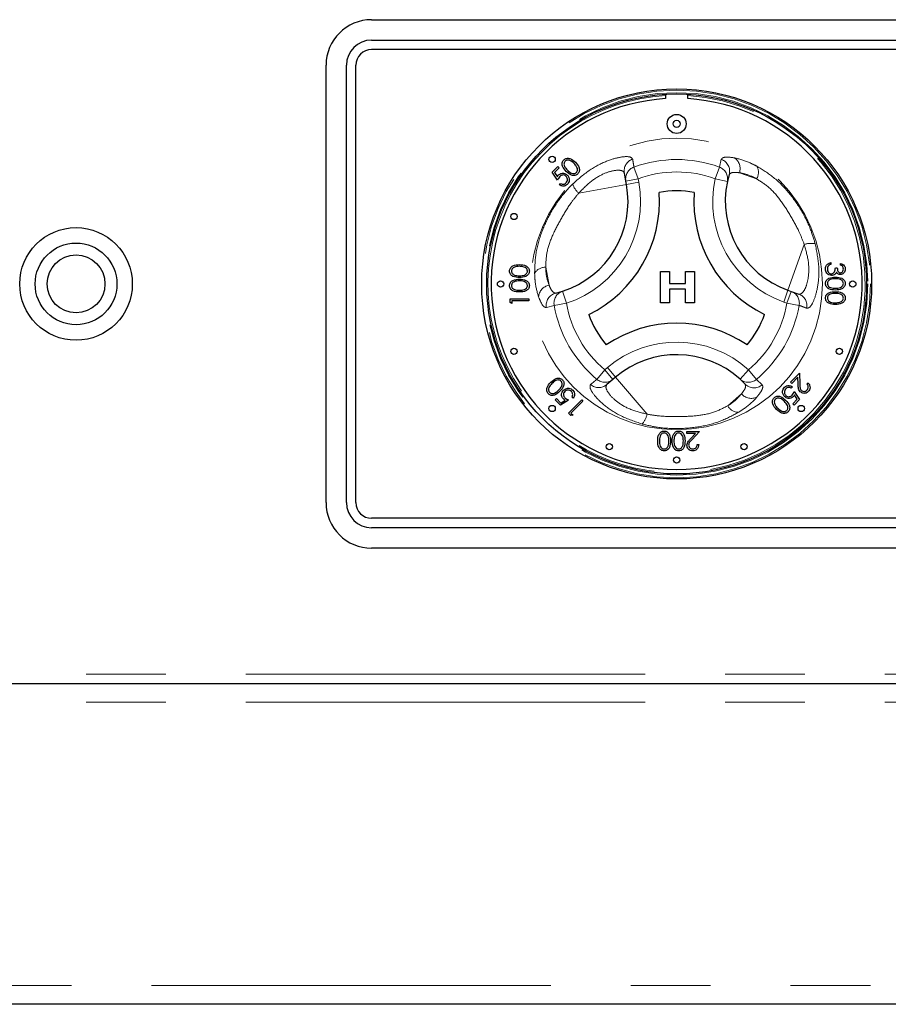
# Model space of a CAD drawing. Units: millimetres. Extents: x 5 to 415, y 5 to 292.
# Drawn here: x 69 to 83, y 212 to 228 of the extents above; entities that cross this region are included whole.
import ezdxf

# ---------------------------------------------------------------- set-up
doc = ezdxf.new("R2010")
doc.units = ezdxf.units.MM
doc.linetypes.add('PHANTOM', pattern=[12.7, 6.35, -1.27, 1.27, -1.27, 1.27, -1.27])

msp = doc.modelspace()

# ---------------------------------------------------------------- linework, layer by layer
for p, q in [((74.7914, 227.8698), (93.3914, 227.8698)), ((74.7914, 227.5448), (93.3914, 227.5448)), ((93.3914, 227.3948), (74.7914, 227.3948)), ((74.0664, 220.1948), (74.0664, 227.1448)), ((74.3914, 220.1948), (74.3914, 227.1448)), ((74.5414, 220.1948), (74.5414, 227.1448)), ((79.4664, 226.6847), (79.4664, 226.6146)), ((79.8164, 226.6146), (79.8164, 226.6847)), ((77.6633, 225.4478), (77.7503, 225.5348)), ((77.7503, 225.5348), (77.7721, 225.513)), ((77.7476, 225.3199), (77.6633, 225.4478)), ((77.7721, 225.513), (77.7, 225.4409)), ((77.7, 225.4409), (77.7443, 225.3737)), ((78.8335, 225.3053), (78.8104, 225.4315)), ((80.4758, 225.4079), (80.448, 225.2992)), ((77.7775, 225.2465), (77.7966, 225.2655)), ((78.8433, 225.2519), (78.8335, 225.3053)), ((82.0952, 224.0079), (82.0952, 223.981)), ((82.2452, 223.9694), (82.2452, 223.9964)), ((79.384, 223.3682), (79.384, 223.8682)), ((79.384, 223.8682), (79.525, 223.8682)), ((79.525, 223.8682), (79.525, 223.6759)), ((79.7814, 223.8682), (79.9225, 223.8682)), ((79.7814, 223.6759), (79.7814, 223.8682)), ((79.9225, 223.8682), (79.9225, 223.3682)), ((82.1645, 223.9233), (82.1952, 223.9233)), ((79.525, 223.6759), (79.7814, 223.6759)), ((77.7189, 223.5233), (77.8269, 223.5536)), ((79.7814, 223.5862), (79.525, 223.5862)), ((79.525, 223.5862), (79.525, 223.3682)), ((79.7814, 223.3682), (79.7814, 223.5862)), ((81.4106, 223.5699), (81.4618, 223.5516)), ((81.4618, 223.5516), (81.5826, 223.5085)), ((76.9917, 223.3749), (76.9917, 223.4304)), ((76.9917, 223.4304), (77.2917, 223.4304)), ((77.0225, 223.3573), (76.9917, 223.3749)), ((77.2917, 223.4035), (77.0225, 223.4035)), ((77.0225, 223.4035), (77.0225, 223.3573)), ((77.2917, 223.4304), (77.2917, 223.4035)), ((79.525, 223.3682), (79.384, 223.3682)), ((79.9225, 223.3682), (79.7814, 223.3682)), ((81.449, 222.1088), (81.5931, 222.2529)), ((81.5931, 222.2529), (81.5986, 222.0829)), ((78.6289, 222.1523), (78.5311, 222.0692)), ((78.6703, 222.1875), (78.6289, 222.1523)), ((80.7295, 222.0781), (80.6492, 222.1565)), ((81.4707, 222.087), (81.449, 222.1088)), ((81.5694, 222.1858), (81.4707, 222.087)), ((81.573, 222.076), (81.5694, 222.1858)), ((81.7128, 222.0789), (81.7318, 222.0979)), ((81.4816, 222.0326), (81.4626, 222.0136)), ((81.5115, 221.9592), (81.5958, 221.8314)), ((77.7078, 221.8276), (77.7295, 221.8494)), ((77.7948, 221.7406), (77.7078, 221.8276)), ((77.7295, 221.8494), (77.8017, 221.7772)), ((77.9226, 221.8249), (77.7948, 221.7406)), ((77.8017, 221.7772), (77.8689, 221.8216)), ((77.9199, 221.6155), (78.132, 221.8276)), ((78.1511, 221.8086), (77.9607, 221.6182)), ((77.996, 221.8548), (77.977, 221.8739)), ((78.132, 221.8276), (78.1511, 221.8086)), ((81.487, 221.7661), (81.5592, 221.8383)), ((81.5088, 221.7444), (81.487, 221.7661)), ((81.5958, 221.8314), (81.5088, 221.7444)), ((81.5592, 221.8383), (81.5148, 221.9055)), ((77.9591, 221.5763), (77.9199, 221.6155)), ((77.9607, 221.6182), (77.9933, 221.5856)), ((77.9933, 221.5856), (77.9591, 221.5763)), ((79.8013, 221.2931), (79.8013, 221.3239)), ((79.8013, 221.3239), (80.0051, 221.3239)), ((79.9409, 221.2931), (79.8013, 221.2931)), ((79.8658, 221.213), (79.9409, 221.2931)), ((80.0051, 221.3239), (79.8888, 221.1997)), ((79.9666, 221.1162), (79.9936, 221.1162)), ((93.3914, 219.9448), (74.7914, 219.9448)), ((93.3914, 219.7948), (74.7914, 219.7948)), ((93.3914, 219.4698), (74.7914, 219.4698)), ((58.5914, 217.3198), (104.5414, 217.3198)), ((104.5414, 212.2198), (58.5914, 212.2198))]:
    msp.add_line(p, q)
at = {"color": 8, "linetype": 'PHANTOM', "lineweight": 18}
for p, q in [((78.9625, 225.5268), (79.0302, 225.3414)), ((80.3203, 225.5268), (80.2525, 225.3414)), ((80.3203, 225.5268), (80.3505, 225.6505)), ((80.6386, 225.4375), (80.9116, 225.3402)), ((78.8433, 225.2519), (78.0842, 225.1128)), ((78.8335, 225.3053), (79.0302, 225.3414)), ((78.8433, 225.2519), (79.04, 225.2879)), ((79.0302, 225.3414), (79.04, 225.2879)), ((80.2525, 225.3414), (80.448, 225.2992)), ((81.4106, 223.5699), (81.6697, 224.2968)), ((77.6118, 223.6494), (77.5596, 223.9346)), ((77.8269, 223.5536), (77.8881, 223.3632)), ((81.3434, 223.3815), (81.4106, 223.5699)), ((81.3946, 223.3632), (81.4618, 223.5516)), ((77.6937, 223.3292), (77.5715, 223.2935)), ((77.6937, 223.3292), (77.8881, 223.3632)), ((81.3946, 223.3632), (81.3434, 223.3815)), ((81.3946, 223.3632), (81.5891, 223.3292)), ((78.3726, 222.1533), (78.4993, 222.3047)), ((78.4993, 222.3047), (78.5407, 222.3399)), ((78.6289, 222.1523), (78.4993, 222.3047)), ((78.5407, 222.3399), (78.6703, 222.1875)), ((80.7835, 222.3047), (80.6492, 222.1565)), ((80.7835, 222.3047), (80.9102, 222.1533)), ((78.6703, 222.1875), (79.1702, 221.5996)), ((80.9102, 222.1533), (81.0022, 222.0652)), ((80.6738, 221.9223), (80.4529, 221.7345)), ((104.5414, 217.4698), (58.5914, 217.4698)), ((104.5414, 217.0198), (58.5914, 217.0198)), ((58.5914, 212.5198), (104.5414, 212.5198))]:
    msp.add_line(p, q, dxfattribs=at)
for centre, radius in [((79.6414, 223.6698), 3.1), ((79.6414, 223.6698), 3.02), ((79.6414, 226.2132), 0.1512), ((79.6414, 226.2132), 0.0572), ((77.6615, 225.6496), 0.05), ((77.0545, 224.7413), 0.05), ((70.0914, 223.6698), 0.895), ((70.0914, 223.6698), 0.65), ((70.0914, 223.6698), 0.46), ((76.8414, 223.6698), 0.05), ((82.4414, 223.6698), 0.05), ((77.0545, 222.5982), 0.05), ((82.2282, 222.5982), 0.05), ((77.6615, 221.6899), 0.05), ((81.6213, 221.6899), 0.05), ((78.5699, 221.0829), 0.05), ((80.7129, 221.0829), 0.05), ((79.6414, 220.8698), 0.05)]:
    msp.add_circle(centre, radius)
for radius in [3.08, 3.04, 2.3173]:
    msp.add_circle((79.6414, 223.6698), radius, dxfattribs=at)
for centre, radius, start, end in [((74.7914, 227.1448), 0.725, 90, 180), ((74.7914, 227.1448), 0.4, 90, 180), ((74.7914, 227.1448), 0.25, 90, 180), ((79.6414, 223.6698), 2.95, 93.4009, 86.5991), ((77.3678, 224.9816), 1.5, 287.82167, 10.37866), ((81.9143, 224.9828), 1.5, 167.82167, 250.37866), ((77.3678, 224.9816), 2, 295.97096, 4.05729), ((79.6414, 223.6698), 1.4798, 79.17878, 100.84948), ((81.9143, 224.9828), 2, 175.97096, 244.05729), ((79.6414, 223.6698), 1.4798, 199.17878, 220.84948), ((79.6414, 223.6698), 1.4798, 319.17878, 340.84948), ((79.642, 221.0449), 2, 55.97096, 124.05729), ((79.642, 221.0449), 1.5, 47.82167, 130.37866), ((74.7914, 220.1948), 0.725, 180, 270), ((74.7914, 220.1948), 0.4, 180, 270), ((74.7914, 220.1948), 0.25, 180, 270)]:
    msp.add_arc(centre, radius, start, end)
for centre, radius, start, end in [((79.6414, 223.6698), 3, 93.34415, 280.37866), ((79.6414, 223.6698), 3, 280.37866, 86.65585), ((80.446, 225.5051), 0.204, 340.67454, 56.09373), ((79.0055, 225.4662), 0.1982, 108.86578, 190.07272), ((79.0286, 225.34), 0.1981, 109.50125, 190.07706), ((79.6414, 223.6698), 1.9773, 69.91755, 110.08245), ((80.254, 225.3399), 0.1983, 348.13548, 70.45893), ((80.285, 225.463), 0.1985, 343.88258, 70.74085), ((80.747, 225.4447), 0.195, 327.5885, 29.6625), ((79.6414, 223.6698), 1.7798, 69.91755, 110.08245), ((77.3678, 224.9816), 1.7, 287.82167, 10.37866), ((78.3107, 225.3705), 0.3431, 199.19189, 228.68975), ((81.9143, 224.9828), 1.7, 167.82167, 250.37866), ((81.7797, 223.9718), 0.3431, 79.19189, 108.68975), ((77.5514, 223.7397), 0.195, 87.5885, 149.6625), ((77.6496, 223.4489), 0.204, 100.67454, 176.09373), ((77.7665, 223.3305), 0.1985, 103.88258, 190.74085), ((77.8886, 223.3652), 0.1983, 108.13548, 190.45893), ((81.3943, 223.3653), 0.1981, 349.50125, 70.07706), ((81.5151, 223.3222), 0.1982, 348.86578, 70.07272), ((79.6414, 223.6698), 1.9773, 189.91755, 230.08245), ((79.6414, 223.6698), 1.7798, 189.91755, 230.08245), ((79.6414, 223.6698), 1.7798, 309.91755, 350.08245), ((79.6414, 223.6698), 1.9773, 309.91755, 350.08245), ((79.642, 221.0449), 1.7, 47.82167, 130.37866), ((78.5013, 222.3039), 0.1981, 229.50125, 310.07706), ((80.7815, 222.3041), 0.1983, 228.13548, 310.45893), ((80.8726, 222.2157), 0.1985, 223.88258, 310.74085), ((78.4035, 222.2209), 0.1982, 228.86578, 310.07272), ((80.8285, 222.0552), 0.204, 220.67454, 296.09373), ((80.6258, 221.8248), 0.195, 207.5885, 269.6625), ((78.8338, 221.6669), 0.3431, 319.19189, 348.68975)]:
    msp.add_arc(centre, radius, start, end, dxfattribs=at)
for points, knots in [([(77.9867, 225.2577), (78.0789, 225.3384), (78.2617, 225.4983), (78.545, 225.636), (78.7723, 225.6961), (78.9119, 225.6953), (78.9325, 225.6664), (78.9414, 225.6537)], [0, 0, 0, 0, 0.2175725, 0.4315236, 0.6316737, 0.8391951, 1, 1, 1, 1]), ([(80.3505, 225.6505), (80.3569, 225.6594), (80.3698, 225.6776), (80.4365, 225.6906), (80.5154, 225.6802), (80.5598, 225.6744)], [0, 0, 0, 0, 0.2971657, 0.6045184, 1, 1, 1, 1]), ([(80.5598, 225.6744), (80.6365, 225.6555), (80.7451, 225.6288), (80.8774, 225.5612), (80.9165, 225.5412)], [0, 0, 0, 0, 0.7051544, 1, 1, 1, 1]), ([(78.9414, 225.6537), (78.945, 225.6324), (78.952, 225.5901), (78.959, 225.5477), (78.9625, 225.5268)], [0, 0, 0, 0, 0.5059816, 1, 1, 1, 1]), ([(80.9165, 225.5412), (81.0064, 225.4858), (81.1868, 225.3746), (81.4326, 225.1234), (81.626, 224.8451), (81.7644, 224.5718), (81.8201, 224.3877), (81.844, 224.3088)], [0, 0, 0, 0, 0.2176585, 0.4369214, 0.6415228, 0.8462108, 1, 1, 1, 1]), ([(78.8104, 225.4315), (78.8029, 225.4445), (78.7858, 225.4738), (78.6794, 225.483), (78.5056, 225.439), (78.2877, 225.322), (78.1527, 225.1832), (78.0842, 225.1128)], [0, 0, 0, 0, 0.165976, 0.3770959, 0.5757803, 0.7848958, 1, 1, 1, 1]), ([(80.6386, 225.4375), (80.6036, 225.4408), (80.5145, 225.449), (80.4904, 225.4234), (80.4758, 225.4079)], [0, 0, 0, 0, 0.39280297, 1, 1, 1, 1]), ([(80.9116, 225.3402), (80.882, 225.3558), (80.7801, 225.4095), (80.6973, 225.4259), (80.6386, 225.4375)], [0, 0, 0, 0, 0.2910915, 1, 1, 1, 1]), ([(77.3831, 223.8383), (77.3861, 223.9438), (77.3922, 224.1557), (77.4869, 224.4941), (77.6312, 224.8008), (77.7986, 225.0573), (77.9302, 225.1976), (77.9867, 225.2577)], [0, 0, 0, 0, 0.2176585, 0.4369214, 0.6415228, 0.8462108, 1, 1, 1, 1]), ([(81.6697, 224.2968), (81.6457, 224.3597), (81.5871, 224.5131), (81.4587, 224.7439), (81.3071, 224.9889), (81.1199, 225.2095), (80.9803, 225.2971), (80.9116, 225.3402)], [0, 0, 0, 0, 0.15117675, 0.36823347, 0.58511033, 0.79616997, 1, 1, 1, 1]), ([(78.0842, 225.1128), (78.0417, 225.0605), (77.9382, 224.9331), (77.8025, 224.7065), (77.6661, 224.4528), (77.5686, 224.1803), (77.5626, 224.0156), (77.5596, 223.9346)], [0, 0, 0, 0, 0.15117675, 0.36823347, 0.58511033, 0.79616997, 1, 1, 1, 1]), ([(81.5826, 223.5085), (81.5976, 223.5086), (81.6316, 223.5087), (81.6927, 223.5962), (81.7415, 223.7687), (81.7491, 224.016), (81.6964, 224.2023), (81.6697, 224.2968)], [0, 0, 0, 0, 0.16597599, 0.37709593, 0.57578031, 0.78489578, 1, 1, 1, 1]), ([(81.844, 224.3088), (81.8677, 224.1886), (81.9148, 223.9503), (81.8924, 223.6361), (81.8308, 223.4092), (81.7603, 223.2887), (81.725, 223.2854), (81.7095, 223.2839)], [0, 0, 0, 0, 0.2175725, 0.4315236, 0.6316737, 0.8391951, 1, 1, 1, 1]), ([(77.4461, 223.4628), (77.4241, 223.5386), (77.3929, 223.6461), (77.3853, 223.7945), (77.3831, 223.8383)], [0, 0, 0, 0, 0.70515437, 1, 1, 1, 1]), ([(77.5596, 223.9346), (77.5609, 223.9011), (77.5653, 223.786), (77.5926, 223.7061), (77.6118, 223.6494)], [0, 0, 0, 0, 0.2910915, 1, 1, 1, 1]), ([(77.6118, 223.6494), (77.6265, 223.6175), (77.664, 223.5363), (77.6981, 223.5282), (77.7189, 223.5233)], [0, 0, 0, 0, 0.392803, 1, 1, 1, 1]), ([(77.5715, 223.2935), (77.5605, 223.2946), (77.5383, 223.2966), (77.4937, 223.3479), (77.4632, 223.4215), (77.4461, 223.4628)], [0, 0, 0, 0, 0.2971657, 0.6045184, 1, 1, 1, 1]), ([(81.7095, 223.2839), (81.6892, 223.2915), (81.6491, 223.3066), (81.6089, 223.3217), (81.5891, 223.3292)], [0, 0, 0, 0, 0.5059816, 1, 1, 1, 1]), ([(78.2732, 222.0716), (78.2899, 222.0854), (78.323, 222.1126), (78.3562, 222.1398), (78.3726, 222.1533)], [0, 0, 0, 0, 0.5059816, 1, 1, 1, 1]), ([(80.6738, 221.9223), (80.694, 221.951), (80.7457, 222.024), (80.7356, 222.0576), (80.7295, 222.0781)], [0, 0, 0, 0, 0.392803, 1, 1, 1, 1]), ([(79.0935, 221.4427), (78.9776, 221.4822), (78.7476, 221.5606), (78.4867, 221.7371), (78.321, 221.9039), (78.252, 222.0253), (78.2667, 222.0575), (78.2732, 222.0716)], [0, 0, 0, 0, 0.2175725, 0.4315236, 0.6316737, 0.8391951, 1, 1, 1, 1]), ([(78.5311, 222.0692), (78.5237, 222.0562), (78.5068, 222.0267), (78.552, 221.93), (78.677, 221.8015), (78.8874, 221.6713), (79.0751, 221.6237), (79.1702, 221.5996)], [0, 0, 0, 0, 0.165976, 0.3770959, 0.5757803, 0.7848958, 1, 1, 1, 1]), ([(80.4529, 221.7345), (80.4813, 221.7523), (80.5787, 221.8137), (80.6343, 221.8772), (80.6738, 221.9223)], [0, 0, 0, 0, 0.29109145, 1, 1, 1, 1]), ([(81.0022, 222.0652), (81.0067, 222.0553), (81.0161, 222.035), (80.9939, 221.9707), (80.9455, 221.9076), (80.9182, 221.872)], [0, 0, 0, 0, 0.2971657, 0.6045184, 1, 1, 1, 1]), ([(80.9182, 221.872), (80.8636, 221.8151), (80.7861, 221.7344), (80.6614, 221.6536), (80.6246, 221.6297)], [0, 0, 0, 0, 0.7051544, 1, 1, 1, 1]), ([(80.6246, 221.6297), (80.5317, 221.5796), (80.3451, 221.4789), (80.0047, 221.3917), (79.667, 221.3633), (79.3611, 221.3801), (79.1738, 221.4239), (79.0935, 221.4427)], [0, 0, 0, 0, 0.2176585, 0.4369214, 0.6415228, 0.8462108, 1, 1, 1, 1]), ([(79.1702, 221.5996), (79.2368, 221.589), (79.3989, 221.5631), (79.663, 221.5589), (79.9509, 221.5676), (80.2356, 221.6194), (80.3813, 221.6965), (80.4529, 221.7345)], [0, 0, 0, 0, 0.15117675, 0.36823347, 0.58511033, 0.79616997, 1, 1, 1, 1])]:
    msp.add_open_spline(points, degree=3, knots=knots, dxfattribs=at)
for points, knots in [([(77.8864, 225.4586), (77.8619, 225.4847), (77.8312, 225.5174), (77.8191, 225.5691), (77.8202, 225.5955), (77.8287, 225.621), (77.8401, 225.6344), (77.8457, 225.6411)], [0, 0, 0, 0, 0.498702, 0.6241765, 0.7494675, 0.8747453, 1, 1, 1, 1]), ([(77.8457, 225.6411), (77.8525, 225.6468), (77.866, 225.6583), (77.8998, 225.67), (77.9639, 225.6633), (78.0039, 225.6269), (78.0306, 225.6027)], [0, 0, 0, 0, 0.1256001, 0.2511969, 0.5005813, 1, 1, 1, 1]), ([(77.8681, 225.6199), (77.8638, 225.6146), (77.855, 225.6039), (77.8496, 225.5835), (77.8497, 225.5628), (77.8615, 225.5229), (77.8859, 225.4978), (77.9054, 225.4777)], [0, 0, 0, 0, 0.1251388, 0.2504182, 0.3755189, 0.5008471, 1, 1, 1, 1]), ([(78.0114, 225.5837), (77.991, 225.6027), (77.9603, 225.631), (77.9113, 225.6403), (77.8842, 225.633), (77.8735, 225.6243), (77.8681, 225.6199)], [0, 0, 0, 0, 0.5000715, 0.7490206, 0.8745985, 1, 1, 1, 1]), ([(78.0567, 225.5224), (78.0497, 225.5349), (78.037, 225.5572), (78.0193, 225.5756), (78.0114, 225.5837)], [0, 0, 0, 0, 0.5595988, 1, 1, 1, 1]), ([(78.0306, 225.6027), (78.0548, 225.5761), (78.0912, 225.5361), (78.0976, 225.4721), (78.086, 225.4383), (78.0745, 225.4248), (78.0688, 225.4181)], [0, 0, 0, 0, 0.4994065, 0.7487427, 0.8743724, 1, 1, 1, 1]), ([(78.0476, 225.4405), (78.0527, 225.447), (78.0628, 225.46), (78.0686, 225.49), (78.0612, 225.5101), (78.0567, 225.5224)], [0, 0, 0, 0, 0.2802572, 0.56078111, 1, 1, 1, 1]), ([(77.7443, 225.3737), (77.7476, 225.3795), (77.7536, 225.3899), (77.7616, 225.3988), (77.7652, 225.4028)], [0, 0, 0, 0, 0.5600642, 1, 1, 1, 1]), ([(77.7835, 225.3776), (77.7754, 225.3676), (77.761, 225.3499), (77.7517, 225.3291), (77.7476, 225.3199)], [0, 0, 0, 0, 0.5594162, 1, 1, 1, 1]), ([(77.7652, 225.4028), (77.7764, 225.4118), (77.7988, 225.43), (77.8402, 225.4332), (77.8759, 225.4224), (77.8928, 225.4075), (77.9013, 225.4001)], [0, 0, 0, 0, 0.2796881, 0.5590255, 0.7792916, 1, 1, 1, 1]), ([(77.8815, 225.3819), (77.8734, 225.3885), (77.8571, 225.4015), (77.8269, 225.4032), (77.8017, 225.3938), (77.7896, 225.383), (77.7835, 225.3776)], [0, 0, 0, 0, 0.279539, 0.5586168, 0.7790473, 1, 1, 1, 1]), ([(77.8814, 225.2743), (77.8885, 225.2831), (77.9025, 225.3009), (77.9057, 225.3331), (77.8987, 225.3616), (77.8872, 225.3751), (77.8815, 225.3819)], [0, 0, 0, 0, 0.279617, 0.5593571, 0.7795592, 1, 1, 1, 1]), ([(78.0688, 225.4181), (78.0621, 225.4124), (78.0487, 225.401), (78.015, 225.3896), (77.9515, 225.3974), (77.9125, 225.4341), (77.8864, 225.4586)], [0, 0, 0, 0, 0.1255507, 0.25109, 0.5002501, 1, 1, 1, 1]), ([(77.9013, 225.4001), (77.9111, 225.3879), (77.9306, 225.3634), (77.9371, 225.3188), (77.9261, 225.2794), (77.9101, 225.2607), (77.9021, 225.2514)], [0, 0, 0, 0, 0.27986414, 0.55927095, 0.77942351, 1, 1, 1, 1]), ([(77.9054, 225.4777), (77.9254, 225.458), (77.9553, 225.4285), (78.0046, 225.42), (78.0315, 225.4275), (78.0423, 225.4361), (78.0476, 225.4405)], [0, 0, 0, 0, 0.5002912, 0.749086, 0.8746062, 1, 1, 1, 1]), ([(77.9021, 225.2514), (77.8921, 225.2432), (77.872, 225.2269), (77.8352, 225.2226), (77.8027, 225.2297), (77.7859, 225.2409), (77.7775, 225.2465)], [0, 0, 0, 0, 0.2796245, 0.5590192, 0.7793803, 1, 1, 1, 1]), ([(77.7966, 225.2655), (77.8042, 225.2612), (77.8195, 225.2525), (77.8445, 225.2533), (77.8657, 225.261), (77.8762, 225.2698), (77.8814, 225.2743)], [0, 0, 0, 0, 0.2800502, 0.5591657, 0.7795831, 1, 1, 1, 1]), ([(76.984, 223.873), (76.9847, 223.8818), (76.9861, 223.8995), (77.0018, 223.9317), (77.0518, 223.9722), (77.1058, 223.9748), (77.1418, 223.9766)], [0, 0, 0, 0, 0.1256001, 0.2511969, 0.5005813, 1, 1, 1, 1]), ([(77.1418, 223.9766), (77.1778, 223.9749), (77.2318, 223.9724), (77.2815, 223.9316), (77.2972, 223.8995), (77.2987, 223.8818), (77.2994, 223.873)], [0, 0, 0, 0, 0.4994065, 0.7487427, 0.8743724, 1, 1, 1, 1]), ([(82.0068, 223.9078), (82.008, 223.9216), (82.0104, 223.9491), (82.0334, 223.9816), (82.0637, 224.0004), (82.0847, 224.0054), (82.0952, 224.0079)], [0, 0, 0, 0, 0.2798859, 0.5589785, 0.7792629, 1, 1, 1, 1]), ([(82.0538, 223.9575), (82.0484, 223.9489), (82.0387, 223.9334), (82.0379, 223.9153), (82.0375, 223.9074)], [0, 0, 0, 0, 0.558748, 1, 1, 1, 1]), ([(82.0952, 223.981), (82.0865, 223.9782), (82.0709, 223.9733), (82.059, 223.9623), (82.0538, 223.9575)], [0, 0, 0, 0, 0.5606944, 1, 1, 1, 1]), ([(82.2452, 223.9964), (82.2568, 223.9929), (82.2798, 223.986), (82.3053, 223.9631), (82.3199, 223.9353), (82.3214, 223.9165), (82.3221, 223.9071)], [0, 0, 0, 0, 0.2802877, 0.5596797, 0.7797465, 1, 1, 1, 1]), ([(82.2914, 223.9067), (82.2908, 223.9145), (82.2895, 223.9301), (82.2745, 223.9549), (82.2563, 223.9639), (82.2452, 223.9694)], [0, 0, 0, 0, 0.28063596, 0.56036441, 1, 1, 1, 1]), ([(77.1418, 223.7727), (77.106, 223.7739), (77.0612, 223.7753), (77.0161, 223.8033), (76.9982, 223.8228), (76.9861, 223.8467), (76.9847, 223.8642), (76.984, 223.873)], [0, 0, 0, 0, 0.498702, 0.6241765, 0.7494675, 0.8747453, 1, 1, 1, 1]), ([(77.1417, 223.9496), (77.1138, 223.9485), (77.0721, 223.9469), (77.0309, 223.9188), (77.0169, 223.8945), (77.0155, 223.8808), (77.0148, 223.8739)], [0, 0, 0, 0, 0.5000715, 0.7490206, 0.8745985, 1, 1, 1, 1]), ([(77.0148, 223.8739), (77.0154, 223.867), (77.0168, 223.8533), (77.0274, 223.835), (77.0421, 223.8205), (77.0787, 223.8006), (77.1137, 223.8001), (77.1417, 223.7996)], [0, 0, 0, 0, 0.1251388, 0.2504182, 0.3755189, 0.5008471, 1, 1, 1, 1]), ([(77.2171, 223.9383), (77.2033, 223.9421), (77.1786, 223.9489), (77.153, 223.9494), (77.1417, 223.9496)], [0, 0, 0, 0, 0.5595988, 1, 1, 1, 1]), ([(77.1417, 223.7996), (77.1697, 223.7999), (77.2117, 223.8002), (77.2527, 223.829), (77.2664, 223.8533), (77.2679, 223.8671), (77.2686, 223.8739)], [0, 0, 0, 0, 0.5002912, 0.749086, 0.8746062, 1, 1, 1, 1]), ([(77.2994, 223.873), (77.2987, 223.8643), (77.2972, 223.8467), (77.2815, 223.8149), (77.2311, 223.7755), (77.1776, 223.7738), (77.1418, 223.7727)], [0, 0, 0, 0, 0.1255507, 0.25109, 0.5002501, 1, 1, 1, 1]), ([(77.2686, 223.8739), (77.2676, 223.8821), (77.2655, 223.8985), (77.2484, 223.9238), (77.229, 223.9328), (77.2171, 223.9383)], [0, 0, 0, 0, 0.2802572, 0.56078111, 1, 1, 1, 1]), ([(82.1036, 223.8041), (82.0889, 223.8062), (82.0594, 223.8105), (82.027, 223.8387), (82.0095, 223.873), (82.0077, 223.8962), (82.0068, 223.9078)], [0, 0, 0, 0, 0.279304, 0.5588383, 0.779277, 1, 1, 1, 1]), ([(82.0375, 223.9074), (82.0382, 223.897), (82.0396, 223.8762), (82.0552, 223.851), (82.0766, 223.834), (82.0929, 223.832), (82.101, 223.831)], [0, 0, 0, 0, 0.2805991, 0.5601509, 0.7803026, 1, 1, 1, 1]), ([(82.101, 223.831), (82.1062, 223.8314), (82.1167, 223.8323), (82.1356, 223.8416), (82.1615, 223.8695), (82.1633, 223.9018), (82.1645, 223.9233)], [0, 0, 0, 0, 0.125587, 0.2511907, 0.500605, 1, 1, 1, 1]), ([(82.1569, 223.822), (82.1477, 223.8162), (82.1313, 223.8059), (82.1121, 223.8046), (82.1036, 223.8041)], [0, 0, 0, 0, 0.5594191, 1, 1, 1, 1]), ([(82.1825, 223.8545), (82.1788, 223.8475), (82.1723, 223.835), (82.1616, 223.8259), (82.1569, 223.822)], [0, 0, 0, 0, 0.55979451, 1, 1, 1, 1]), ([(82.2442, 223.8194), (82.2373, 223.8199), (82.2234, 223.8209), (82.2004, 223.8317), (82.1893, 223.8458), (82.1825, 223.8545)], [0, 0, 0, 0, 0.2805082, 0.5607923, 1, 1, 1, 1]), ([(82.1952, 223.9233), (82.1968, 223.9063), (82.1991, 223.8809), (82.2167, 223.8561), (82.2317, 223.8476), (82.2401, 223.8468), (82.2443, 223.8464)], [0, 0, 0, 0, 0.4994185, 0.749016, 0.8745437, 1, 1, 1, 1]), ([(82.3221, 223.9071), (82.3208, 223.8949), (82.3182, 223.8706), (82.299, 223.8416), (82.2728, 223.8231), (82.2537, 223.8207), (82.2442, 223.8194)], [0, 0, 0, 0, 0.280085, 0.5598683, 0.7800992, 1, 1, 1, 1]), ([(82.2443, 223.8464), (82.2522, 223.8479), (82.2679, 223.8509), (82.2874, 223.8739), (82.2899, 223.8943), (82.2914, 223.9067)], [0, 0, 0, 0, 0.278859, 0.5600742, 1, 1, 1, 1]), ([(76.984, 223.6422), (76.9847, 223.6511), (76.9861, 223.6687), (77.0018, 223.7009), (77.0518, 223.7415), (77.1058, 223.7441), (77.1418, 223.7458)], [0, 0, 0, 0, 0.1256001, 0.2511969, 0.5005813, 1, 1, 1, 1]), ([(77.1418, 223.5419), (77.106, 223.5431), (77.0612, 223.5446), (77.0161, 223.5725), (76.9982, 223.592), (76.9861, 223.6159), (76.9847, 223.6335), (76.984, 223.6422)], [0, 0, 0, 0, 0.498702, 0.6241765, 0.7494675, 0.8747453, 1, 1, 1, 1]), ([(77.1417, 223.7189), (77.1138, 223.7178), (77.0721, 223.7161), (77.0309, 223.688), (77.0169, 223.6637), (77.0155, 223.65), (77.0148, 223.6431)], [0, 0, 0, 0, 0.5000715, 0.7490206, 0.8745985, 1, 1, 1, 1]), ([(77.0148, 223.6431), (77.0154, 223.6363), (77.0168, 223.6225), (77.0274, 223.6043), (77.0421, 223.5897), (77.0787, 223.5699), (77.1137, 223.5693), (77.1417, 223.5689)], [0, 0, 0, 0, 0.1251388, 0.2504182, 0.3755189, 0.5008471, 1, 1, 1, 1]), ([(77.2171, 223.7075), (77.2033, 223.7113), (77.1786, 223.7182), (77.153, 223.7186), (77.1417, 223.7189)], [0, 0, 0, 0, 0.5595988, 1, 1, 1, 1]), ([(77.1417, 223.5689), (77.1697, 223.5691), (77.2117, 223.5694), (77.2527, 223.5982), (77.2664, 223.6226), (77.2679, 223.6363), (77.2686, 223.6431)], [0, 0, 0, 0, 0.5002912, 0.749086, 0.8746062, 1, 1, 1, 1]), ([(77.1418, 223.7458), (77.1778, 223.7441), (77.2318, 223.7416), (77.2815, 223.7008), (77.2972, 223.6687), (77.2987, 223.6511), (77.2994, 223.6422)], [0, 0, 0, 0, 0.4994065, 0.7487427, 0.8743724, 1, 1, 1, 1]), ([(77.2994, 223.6422), (77.2987, 223.6335), (77.2972, 223.616), (77.2815, 223.5841), (77.2311, 223.5447), (77.1776, 223.5431), (77.1418, 223.5419)], [0, 0, 0, 0, 0.1255507, 0.25109, 0.5002501, 1, 1, 1, 1]), ([(77.2686, 223.6431), (77.2676, 223.6513), (77.2655, 223.6677), (77.2484, 223.6931), (77.229, 223.702), (77.2171, 223.7075)], [0, 0, 0, 0, 0.2802572, 0.56078111, 1, 1, 1, 1]), ([(82.0068, 223.6768), (82.0075, 223.6856), (82.0089, 223.7031), (82.0246, 223.735), (82.075, 223.7744), (82.1286, 223.776), (82.1643, 223.7771)], [0, 0, 0, 0, 0.1255507, 0.25109, 0.5002501, 1, 1, 1, 1]), ([(82.1643, 223.5733), (82.1283, 223.575), (82.0743, 223.5775), (82.0246, 223.6183), (82.0089, 223.6504), (82.0075, 223.668), (82.0068, 223.6768)], [0, 0, 0, 0, 0.4994065, 0.7487427, 0.8743724, 1, 1, 1, 1]), ([(82.1645, 223.7502), (82.1364, 223.75), (82.0944, 223.7497), (82.0535, 223.7208), (82.0397, 223.6965), (82.0383, 223.6828), (82.0375, 223.6759)], [0, 0, 0, 0, 0.5002912, 0.749086, 0.8746062, 1, 1, 1, 1]), ([(82.0375, 223.6759), (82.0386, 223.6677), (82.0406, 223.6513), (82.0577, 223.626), (82.0772, 223.617), (82.089, 223.6116)], [0, 0, 0, 0, 0.2802572, 0.5607811, 1, 1, 1, 1]), ([(82.1643, 223.7771), (82.2002, 223.776), (82.245, 223.7745), (82.2901, 223.7466), (82.308, 223.7271), (82.32, 223.7031), (82.3214, 223.6856), (82.3221, 223.6768)], [0, 0, 0, 0, 0.498702, 0.6241765, 0.7494675, 0.8747453, 1, 1, 1, 1]), ([(82.3221, 223.6768), (82.3214, 223.668), (82.32, 223.6503), (82.3044, 223.6181), (82.2543, 223.5776), (82.2003, 223.575), (82.1643, 223.5733)], [0, 0, 0, 0, 0.1256001, 0.2511969, 0.5005813, 1, 1, 1, 1]), ([(82.2914, 223.6759), (82.2907, 223.6828), (82.2893, 223.6966), (82.2788, 223.7148), (82.264, 223.7294), (82.2275, 223.7492), (82.1925, 223.7498), (82.1645, 223.7502)], [0, 0, 0, 0, 0.12513878, 0.25041818, 0.37551888, 0.50084712, 1, 1, 1, 1]), ([(82.1645, 223.6002), (82.1923, 223.6013), (82.234, 223.603), (82.2753, 223.6311), (82.2892, 223.6553), (82.2907, 223.6691), (82.2914, 223.6759)], [0, 0, 0, 0, 0.5000715, 0.7490206, 0.8745985, 1, 1, 1, 1]), ([(82.0068, 223.4461), (82.0075, 223.4548), (82.0089, 223.4723), (82.0246, 223.5042), (82.075, 223.5436), (82.1286, 223.5452), (82.1643, 223.5464)], [0, 0, 0, 0, 0.1255507, 0.25109, 0.5002501, 1, 1, 1, 1]), ([(82.1645, 223.5194), (82.1364, 223.5192), (82.0944, 223.5189), (82.0535, 223.4901), (82.0397, 223.4657), (82.0383, 223.452), (82.0375, 223.4452)], [0, 0, 0, 0, 0.5002912, 0.749086, 0.8746062, 1, 1, 1, 1]), ([(82.089, 223.6116), (82.1029, 223.6077), (82.1276, 223.6009), (82.1532, 223.6004), (82.1645, 223.6002)], [0, 0, 0, 0, 0.5595988, 1, 1, 1, 1]), ([(82.1643, 223.5464), (82.2002, 223.5452), (82.245, 223.5437), (82.2901, 223.5158), (82.308, 223.4963), (82.32, 223.4724), (82.3214, 223.4548), (82.3221, 223.4461)], [0, 0, 0, 0, 0.498702, 0.6241765, 0.7494675, 0.8747453, 1, 1, 1, 1]), ([(82.2914, 223.4452), (82.2907, 223.452), (82.2893, 223.4658), (82.2788, 223.484), (82.264, 223.4986), (82.2275, 223.5184), (82.1925, 223.519), (82.1645, 223.5194)], [0, 0, 0, 0, 0.1251388, 0.2504182, 0.3755189, 0.5008471, 1, 1, 1, 1]), ([(82.1643, 223.3425), (82.1283, 223.3442), (82.0743, 223.3467), (82.0246, 223.3875), (82.0089, 223.4196), (82.0075, 223.4372), (82.0068, 223.4461)], [0, 0, 0, 0, 0.4994065, 0.7487427, 0.8743724, 1, 1, 1, 1]), ([(82.0375, 223.4452), (82.0386, 223.437), (82.0406, 223.4206), (82.0577, 223.3952), (82.0772, 223.3863), (82.089, 223.3808)], [0, 0, 0, 0, 0.2802572, 0.5607811, 1, 1, 1, 1]), ([(82.089, 223.3808), (82.1029, 223.377), (82.1276, 223.3701), (82.1532, 223.3697), (82.1645, 223.3694)], [0, 0, 0, 0, 0.5595988, 1, 1, 1, 1]), ([(82.3221, 223.4461), (82.3214, 223.4372), (82.32, 223.4196), (82.3044, 223.3874), (82.2543, 223.3468), (82.2003, 223.3442), (82.1643, 223.3425)], [0, 0, 0, 0, 0.1256001, 0.2511969, 0.5005813, 1, 1, 1, 1]), ([(82.1645, 223.3694), (82.1923, 223.3705), (82.234, 223.3722), (82.2753, 223.4003), (82.2892, 223.4246), (82.2907, 223.4383), (82.2914, 223.4452)], [0, 0, 0, 0, 0.5000715, 0.7490206, 0.8745985, 1, 1, 1, 1]), ([(77.6015, 221.923), (77.5957, 221.9298), (77.5842, 221.9433), (77.5726, 221.9771), (77.5793, 222.0412), (77.6156, 222.0812), (77.6399, 222.1078)], [0, 0, 0, 0, 0.1256001, 0.2511969, 0.5005813, 1, 1, 1, 1]), ([(77.6588, 222.0887), (77.6399, 222.0682), (77.6116, 222.0376), (77.6023, 221.9886), (77.6096, 221.9615), (77.6183, 221.9508), (77.6226, 221.9454)], [0, 0, 0, 0, 0.5000715, 0.7490206, 0.8745985, 1, 1, 1, 1]), ([(77.6399, 222.1078), (77.6665, 222.1321), (77.7064, 222.1685), (77.7705, 222.1748), (77.8043, 222.1633), (77.8177, 222.1518), (77.8245, 222.1461)], [0, 0, 0, 0, 0.4994065, 0.7487427, 0.8743724, 1, 1, 1, 1]), ([(77.7202, 222.134), (77.7077, 222.1269), (77.6854, 222.1143), (77.6669, 222.0965), (77.6588, 222.0887)], [0, 0, 0, 0, 0.5595988, 1, 1, 1, 1]), ([(77.8021, 222.1249), (77.7956, 222.13), (77.7825, 222.1401), (77.7525, 222.1459), (77.7324, 222.1385), (77.7202, 222.134)], [0, 0, 0, 0, 0.2802572, 0.5607811, 1, 1, 1, 1]), ([(77.7649, 221.9827), (77.7845, 222.0026), (77.814, 222.0326), (77.8226, 222.0819), (77.8151, 222.1088), (77.8064, 222.1196), (77.8021, 222.1249)], [0, 0, 0, 0, 0.5002912, 0.749086, 0.8746062, 1, 1, 1, 1]), ([(77.8245, 222.1461), (77.8302, 222.1394), (77.8415, 222.126), (77.853, 222.0923), (77.8452, 222.0288), (77.8085, 221.9898), (77.784, 221.9637)], [0, 0, 0, 0, 0.1255507, 0.25109, 0.5002501, 1, 1, 1, 1]), ([(81.6062, 221.957), (81.5986, 221.9663), (81.5835, 221.9848), (81.575, 222.0272), (81.5738, 222.0575), (81.573, 222.076)], [0, 0, 0, 0, 0.2792879, 0.5591538, 1, 1, 1, 1]), ([(81.5986, 222.0829), (81.5989, 222.0622), (81.5993, 222.0335), (81.6079, 221.9968), (81.6183, 221.9841), (81.6235, 221.9777)], [0, 0, 0, 0, 0.5607172, 0.7805321, 1, 1, 1, 1]), ([(81.7126, 221.9808), (81.7191, 221.9887), (81.7321, 222.0047), (81.7352, 222.0343), (81.7274, 222.0597), (81.7177, 222.0725), (81.7128, 222.0789)], [0, 0, 0, 0, 0.2796987, 0.5588466, 0.7791762, 1, 1, 1, 1]), ([(81.7318, 222.0979), (81.7409, 222.0864), (81.759, 222.0633), (81.7645, 222.0216), (81.7556, 221.9845), (81.7408, 221.9668), (81.7333, 221.958)], [0, 0, 0, 0, 0.2800291, 0.5595146, 0.7796675, 1, 1, 1, 1]), ([(77.784, 221.9637), (77.7578, 221.9392), (77.7251, 221.9085), (77.6735, 221.8964), (77.647, 221.8975), (77.6216, 221.906), (77.6082, 221.9173), (77.6015, 221.923)], [0, 0, 0, 0, 0.498702, 0.6241765, 0.7494675, 0.8747453, 1, 1, 1, 1]), ([(77.6226, 221.9454), (77.6279, 221.9411), (77.6386, 221.9323), (77.659, 221.9269), (77.6797, 221.927), (77.7196, 221.9388), (77.7448, 221.9632), (77.7649, 221.9827)], [0, 0, 0, 0, 0.1251388, 0.2504182, 0.3755189, 0.5008471, 1, 1, 1, 1]), ([(77.8398, 221.8425), (77.8307, 221.8537), (77.8126, 221.8761), (77.8094, 221.9175), (77.8202, 221.9532), (77.835, 221.9701), (77.8424, 221.9786)], [0, 0, 0, 0, 0.2796881, 0.5590255, 0.7792916, 1, 1, 1, 1]), ([(77.8607, 221.9588), (77.8541, 221.9507), (77.841, 221.9344), (77.8394, 221.9042), (77.8488, 221.879), (77.8596, 221.8669), (77.865, 221.8608)], [0, 0, 0, 0, 0.279539, 0.5586168, 0.7790473, 1, 1, 1, 1]), ([(77.8424, 221.9786), (77.8547, 221.9884), (77.8791, 222.0079), (77.9238, 222.0144), (77.9632, 222.0034), (77.9818, 221.9874), (77.9912, 221.9794)], [0, 0, 0, 0, 0.2798641, 0.559271, 0.7794235, 1, 1, 1, 1]), ([(77.9683, 221.9587), (77.9594, 221.9657), (77.9416, 221.9798), (77.9094, 221.983), (77.8809, 221.976), (77.8674, 221.9645), (77.8607, 221.9588)], [0, 0, 0, 0, 0.279617, 0.5593571, 0.7795592, 1, 1, 1, 1]), ([(77.977, 221.8739), (77.9814, 221.8815), (77.99, 221.8968), (77.9892, 221.9218), (77.9815, 221.943), (77.9727, 221.9535), (77.9683, 221.9587)], [0, 0, 0, 0, 0.2800502, 0.5591657, 0.7795831, 1, 1, 1, 1]), ([(77.9912, 221.9794), (77.9993, 221.9694), (78.0156, 221.9493), (78.02, 221.9125), (78.0129, 221.88), (78.0017, 221.8632), (77.996, 221.8548)], [0, 0, 0, 0, 0.2796245, 0.5590192, 0.7793803, 1, 1, 1, 1]), ([(81.3578, 221.879), (81.348, 221.8913), (81.3285, 221.9157), (81.322, 221.9604), (81.333, 221.9998), (81.349, 222.0184), (81.357, 222.0278)], [0, 0, 0, 0, 0.2798641, 0.559271, 0.7794235, 1, 1, 1, 1]), ([(81.3777, 222.0049), (81.3707, 221.996), (81.3567, 221.9783), (81.3534, 221.946), (81.3604, 221.9175), (81.3719, 221.904), (81.3777, 221.8973)], [0, 0, 0, 0, 0.279617, 0.5593571, 0.7795592, 1, 1, 1, 1]), ([(81.357, 222.0278), (81.3671, 222.0359), (81.3871, 222.0522), (81.4239, 222.0566), (81.4564, 222.0495), (81.4732, 222.0383), (81.4816, 222.0326)], [0, 0, 0, 0, 0.2796245, 0.5590192, 0.7793803, 1, 1, 1, 1]), ([(81.4626, 222.0136), (81.4549, 222.018), (81.4397, 222.0266), (81.4146, 222.0258), (81.3934, 222.0181), (81.3829, 222.0093), (81.3777, 222.0049)], [0, 0, 0, 0, 0.2800502, 0.5591657, 0.7795831, 1, 1, 1, 1]), ([(81.4756, 221.9016), (81.4837, 221.9115), (81.4981, 221.9292), (81.5074, 221.95), (81.5115, 221.9592)], [0, 0, 0, 0, 0.5594162, 1, 1, 1, 1]), ([(81.7333, 221.958), (81.723, 221.9494), (81.7023, 221.9323), (81.6641, 221.9286), (81.6304, 221.9368), (81.6143, 221.9503), (81.6062, 221.957)], [0, 0, 0, 0, 0.2798903, 0.5592237, 0.7795824, 1, 1, 1, 1]), ([(81.6235, 221.9777), (81.631, 221.9721), (81.6459, 221.9607), (81.6727, 221.9598), (81.6959, 221.9665), (81.707, 221.976), (81.7126, 221.9808)], [0, 0, 0, 0, 0.2791258, 0.5589784, 0.77935, 1, 1, 1, 1]), ([(77.8689, 221.8216), (77.863, 221.8249), (77.8526, 221.8309), (77.8437, 221.8389), (77.8398, 221.8425)], [0, 0, 0, 0, 0.5600642, 1, 1, 1, 1]), ([(77.865, 221.8608), (77.8749, 221.8527), (77.8926, 221.8383), (77.9134, 221.829), (77.9226, 221.8249)], [0, 0, 0, 0, 0.5594162, 1, 1, 1, 1]), ([(81.2286, 221.6765), (81.2043, 221.7031), (81.1679, 221.743), (81.1616, 221.8071), (81.1732, 221.8409), (81.1847, 221.8543), (81.1904, 221.8611)], [0, 0, 0, 0, 0.4994065, 0.7487427, 0.8743724, 1, 1, 1, 1]), ([(81.1904, 221.8611), (81.1971, 221.8668), (81.2105, 221.8782), (81.2441, 221.8896), (81.3076, 221.8818), (81.3467, 221.8451), (81.3727, 221.8206)], [0, 0, 0, 0, 0.1255507, 0.25109, 0.5002501, 1, 1, 1, 1]), ([(81.2115, 221.8387), (81.2064, 221.8322), (81.1963, 221.8191), (81.1905, 221.7891), (81.1979, 221.769), (81.2024, 221.7568)], [0, 0, 0, 0, 0.2802572, 0.5607811, 1, 1, 1, 1]), ([(81.3538, 221.8015), (81.3338, 221.8211), (81.3039, 221.8506), (81.2545, 221.8592), (81.2276, 221.8517), (81.2169, 221.843), (81.2115, 221.8387)], [0, 0, 0, 0, 0.5002912, 0.749086, 0.8746062, 1, 1, 1, 1]), ([(81.391, 221.6592), (81.3954, 221.6645), (81.4041, 221.6753), (81.4096, 221.6956), (81.4094, 221.7163), (81.3976, 221.7562), (81.3733, 221.7814), (81.3538, 221.8015)], [0, 0, 0, 0, 0.1251388, 0.2504182, 0.3755189, 0.5008471, 1, 1, 1, 1]), ([(81.494, 221.8764), (81.4827, 221.8673), (81.4603, 221.8492), (81.4189, 221.846), (81.3833, 221.8568), (81.3663, 221.8716), (81.3578, 221.879)], [0, 0, 0, 0, 0.2796881, 0.55902546, 0.77929155, 1, 1, 1, 1]), ([(81.3727, 221.8206), (81.3972, 221.7944), (81.4279, 221.7617), (81.44, 221.7101), (81.4389, 221.6837), (81.4305, 221.6582), (81.4191, 221.6448), (81.4134, 221.6381)], [0, 0, 0, 0, 0.498702, 0.6241765, 0.7494675, 0.8747453, 1, 1, 1, 1]), ([(81.3777, 221.8973), (81.3858, 221.8907), (81.402, 221.8776), (81.4322, 221.876), (81.4574, 221.8854), (81.4696, 221.8962), (81.4756, 221.9016)], [0, 0, 0, 0, 0.279539, 0.5586168, 0.7790473, 1, 1, 1, 1]), ([(81.5148, 221.9055), (81.5115, 221.8996), (81.5056, 221.8892), (81.4975, 221.8803), (81.494, 221.8764)], [0, 0, 0, 0, 0.5600642, 1, 1, 1, 1]), ([(81.2024, 221.7568), (81.2095, 221.7443), (81.2221, 221.722), (81.2399, 221.7035), (81.2477, 221.6954)], [0, 0, 0, 0, 0.5595988, 1, 1, 1, 1]), ([(81.4134, 221.6381), (81.4067, 221.6323), (81.3932, 221.6209), (81.3593, 221.6092), (81.2953, 221.6159), (81.2553, 221.6522), (81.2286, 221.6765)], [0, 0, 0, 0, 0.1256001, 0.2511969, 0.5005813, 1, 1, 1, 1]), ([(81.2477, 221.6954), (81.2682, 221.6765), (81.2989, 221.6482), (81.3479, 221.6389), (81.3749, 221.6462), (81.3856, 221.6549), (81.391, 221.6592)], [0, 0, 0, 0, 0.5000715, 0.7490206, 0.8745985, 1, 1, 1, 1]), ([(79.3397, 221.174), (79.3414, 221.21), (79.3439, 221.264), (79.3847, 221.3137), (79.4168, 221.3294), (79.4344, 221.3308), (79.4433, 221.3316)], [0, 0, 0, 0, 0.4994065, 0.7487427, 0.8743724, 1, 1, 1, 1]), ([(79.4424, 221.3008), (79.4342, 221.2998), (79.4178, 221.2977), (79.3925, 221.2806), (79.3835, 221.2611), (79.378, 221.2493)], [0, 0, 0, 0, 0.2802572, 0.5607811, 1, 1, 1, 1]), ([(79.5166, 221.1739), (79.5164, 221.2019), (79.5161, 221.2439), (79.4873, 221.2848), (79.463, 221.2986), (79.4492, 221.3), (79.4424, 221.3008)], [0, 0, 0, 0, 0.5002912, 0.749086, 0.8746062, 1, 1, 1, 1]), ([(79.4433, 221.3316), (79.452, 221.3308), (79.4695, 221.3294), (79.5014, 221.3137), (79.5408, 221.2633), (79.5425, 221.2097), (79.5436, 221.174)], [0, 0, 0, 0, 0.1255507, 0.25109, 0.5002501, 1, 1, 1, 1]), ([(79.5705, 221.174), (79.5722, 221.21), (79.5747, 221.264), (79.6155, 221.3137), (79.6476, 221.3294), (79.6652, 221.3308), (79.674, 221.3316)], [0, 0, 0, 0, 0.4994065, 0.7487427, 0.8743724, 1, 1, 1, 1]), ([(79.6731, 221.3008), (79.6649, 221.2998), (79.6485, 221.2977), (79.6232, 221.2806), (79.6142, 221.2611), (79.6088, 221.2493)], [0, 0, 0, 0, 0.2802572, 0.5607811, 1, 1, 1, 1]), ([(79.7474, 221.1739), (79.7472, 221.2019), (79.7469, 221.2439), (79.7181, 221.2848), (79.6937, 221.2986), (79.68, 221.3), (79.6731, 221.3008)], [0, 0, 0, 0, 0.5002912, 0.749086, 0.8746062, 1, 1, 1, 1]), ([(79.674, 221.3316), (79.6828, 221.3308), (79.7003, 221.3294), (79.7322, 221.3137), (79.7716, 221.2633), (79.7732, 221.2097), (79.7743, 221.174)], [0, 0, 0, 0, 0.1255507, 0.25109, 0.5002501, 1, 1, 1, 1]), ([(79.4433, 221.0162), (79.4344, 221.0169), (79.4168, 221.0183), (79.3846, 221.0339), (79.344, 221.084), (79.3414, 221.138), (79.3397, 221.174)], [0, 0, 0, 0, 0.1256001, 0.2511969, 0.5005813, 1, 1, 1, 1]), ([(79.378, 221.2493), (79.3742, 221.2354), (79.3674, 221.2107), (79.3669, 221.1851), (79.3666, 221.1739)], [0, 0, 0, 0, 0.5595988, 1, 1, 1, 1]), ([(79.3666, 221.1739), (79.3678, 221.146), (79.3694, 221.1043), (79.3975, 221.063), (79.4218, 221.0491), (79.4355, 221.0477), (79.4424, 221.0469)], [0, 0, 0, 0, 0.50007152, 0.74902056, 0.87459845, 1, 1, 1, 1]), ([(79.4424, 221.0469), (79.4492, 221.0476), (79.463, 221.049), (79.4812, 221.0595), (79.4958, 221.0743), (79.5157, 221.1108), (79.5162, 221.1459), (79.5166, 221.1739)], [0, 0, 0, 0, 0.1251388, 0.2504182, 0.3755189, 0.5008471, 1, 1, 1, 1]), ([(79.5436, 221.174), (79.5424, 221.1382), (79.541, 221.0933), (79.513, 221.0483), (79.4935, 221.0304), (79.4696, 221.0183), (79.452, 221.0169), (79.4433, 221.0162)], [0, 0, 0, 0, 0.49870204, 0.62417652, 0.74946749, 0.87474529, 1, 1, 1, 1]), ([(79.674, 221.0162), (79.6652, 221.0169), (79.6475, 221.0183), (79.6154, 221.0339), (79.5748, 221.084), (79.5722, 221.138), (79.5705, 221.174)], [0, 0, 0, 0, 0.1256001, 0.2511969, 0.5005813, 1, 1, 1, 1]), ([(79.6088, 221.2493), (79.6049, 221.2354), (79.5981, 221.2107), (79.5976, 221.1851), (79.5974, 221.1739)], [0, 0, 0, 0, 0.5595988, 1, 1, 1, 1]), ([(79.5974, 221.1739), (79.5985, 221.146), (79.6002, 221.1043), (79.6283, 221.063), (79.6525, 221.0491), (79.6663, 221.0477), (79.6731, 221.0469)], [0, 0, 0, 0, 0.5000715, 0.7490206, 0.8745985, 1, 1, 1, 1]), ([(79.6731, 221.0469), (79.68, 221.0476), (79.6938, 221.049), (79.712, 221.0595), (79.7266, 221.0743), (79.7464, 221.1108), (79.747, 221.1459), (79.7474, 221.1739)], [0, 0, 0, 0, 0.1251388, 0.2504182, 0.3755189, 0.5008471, 1, 1, 1, 1]), ([(79.7743, 221.174), (79.7732, 221.1382), (79.7717, 221.0933), (79.7438, 221.0483), (79.7243, 221.0304), (79.7003, 221.0183), (79.6828, 221.0169), (79.674, 221.0162)], [0, 0, 0, 0, 0.498702, 0.6241765, 0.7494675, 0.8747453, 1, 1, 1, 1]), ([(79.8051, 221.1053), (79.8063, 221.1172), (79.8088, 221.1411), (79.8328, 221.177), (79.8533, 221.1993), (79.8658, 221.213)], [0, 0, 0, 0, 0.2792879, 0.5591538, 1, 1, 1, 1]), ([(79.8888, 221.1997), (79.8744, 221.1849), (79.8543, 221.1643), (79.8344, 221.1323), (79.8328, 221.1159), (79.832, 221.1078)], [0, 0, 0, 0, 0.5607172, 0.7805321, 1, 1, 1, 1]), ([(79.8957, 221.0162), (79.8824, 221.0174), (79.8556, 221.0199), (79.8259, 221.0443), (79.8079, 221.074), (79.8061, 221.0949), (79.8051, 221.1053)], [0, 0, 0, 0, 0.2798903, 0.5592237, 0.7795824, 1, 1, 1, 1]), ([(79.832, 221.1078), (79.8333, 221.0985), (79.8358, 221.0799), (79.8541, 221.0603), (79.8752, 221.0486), (79.8898, 221.0475), (79.8971, 221.0469)], [0, 0, 0, 0, 0.2791258, 0.5589784, 0.77935, 1, 1, 1, 1]), ([(79.9936, 221.1162), (79.9918, 221.1016), (79.9883, 221.0724), (79.9627, 221.0391), (79.9302, 221.0191), (79.9072, 221.0171), (79.8957, 221.0162)], [0, 0, 0, 0, 0.2800291, 0.5595146, 0.7796675, 1, 1, 1, 1]), ([(79.8971, 221.0469), (79.9074, 221.048), (79.9278, 221.0501), (79.951, 221.0688), (79.9635, 221.0923), (79.9656, 221.1082), (79.9666, 221.1162)], [0, 0, 0, 0, 0.2796987, 0.5588466, 0.7791762, 1, 1, 1, 1])]:
    msp.add_open_spline(points, degree=3, knots=knots)

doc.saveas('drawing.dxf')
